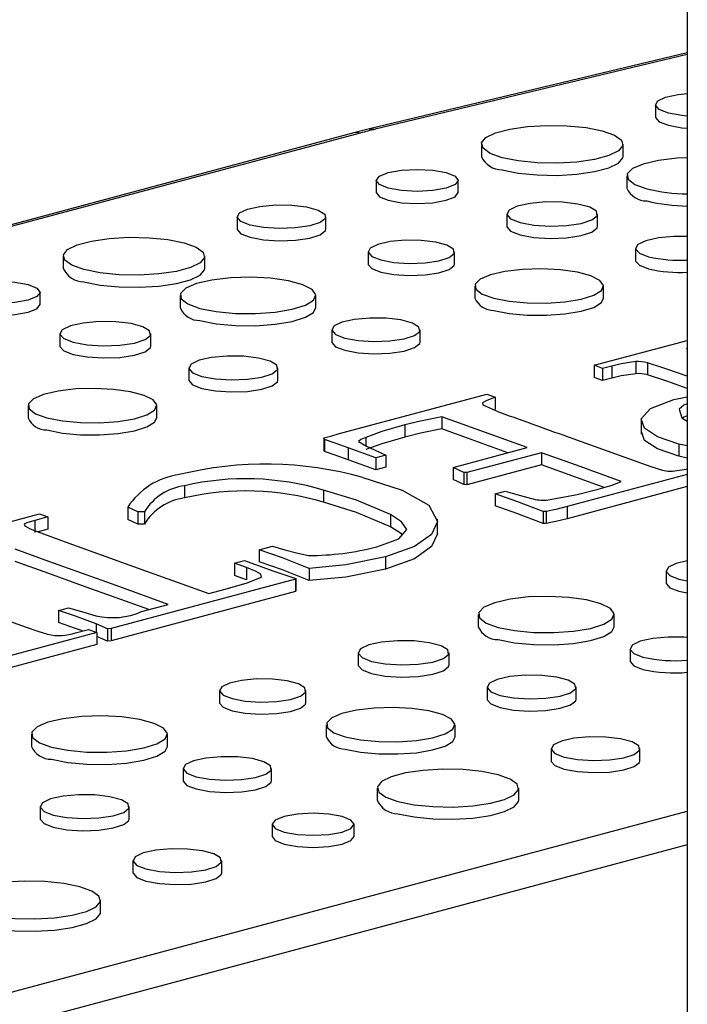
# Model space of a CAD drawing. Units: inches. Extents: x 0.6 to 7.9, y 0.4 to 10.6.
# Drawn here: x 5.5 to 5.5, y 7.5 to 7.6 of the extents above; entities that cross this region are included whole.
import ezdxf

# ---------------------------------------------------------------- set-up
doc = ezdxf.new("R2010")
doc.units = ezdxf.units.IN
doc.header["$MEASUREMENT"] = 0

msp = doc.modelspace()

# ---------------------------------------------------------------- linework, layer by layer
at = {"color": 7, "linetype": 'Continuous', "lineweight": 25}
for p, q in [((5.52810877908864, 8.161561015575113), (5.528108779088642, 7.040754053421894)), ((5.528108779088641, 7.605878801580357), (5.503545417099336, 7.599981724512731)), ((5.525645016622387, 7.601855180608719), (5.525645016622387, 7.600914317668474)), ((5.503545417099336, 7.599981724512732), (5.502331468030937, 7.599673811540502)), ((5.502331468030935, 7.599673811540504), (5.34886175145315, 7.558557578342502)), ((5.502836906842521, 7.599668945553796), (5.349367190264733, 7.558552712355796)), ((5.512197872952401, 7.598800088504321), (5.512197872952401, 7.597859225564076)), ((5.523141412446894, 7.597859225564076), (5.523141412446894, 7.598800088504321)), ((5.523437714387687, 7.596356820630855), (5.523437714387687, 7.59541595769061)), ((5.504074241375802, 7.596006861437443), (5.504074241375802, 7.5950659984972)), ((5.510413145250254, 7.5950659984972), (5.510413145250254, 7.596006861437443)), ((5.493328027013471, 7.593197101929436), (5.493328027013471, 7.592256238989192)), ((5.50018404345123, 7.592256238989192), (5.50018404345123, 7.593197101929436)), ((5.514157767693486, 7.593404421173141), (5.514157767693486, 7.592463558232897)), ((5.521181035839005, 7.592463558232897), (5.521181035839005, 7.593404421173141)), ((5.52411528522885, 7.590755554937245), (5.52411528522885, 7.589814691996999)), ((5.479880883343485, 7.590142009825035), (5.479880883343485, 7.589201146884792)), ((5.490824422837977, 7.589201146884792), (5.490824422837977, 7.590142009825035)), ((5.503436757543316, 7.590487026261584), (5.503436757543316, 7.589546163321339)), ((5.510123213863846, 7.589546163321339), (5.510123213863846, 7.590487026261584)), ((5.511694659086687, 7.587838160025685), (5.511694659086687, 7.586897297085438)), ((5.521639533782747, 7.586897297085438), (5.521639533782747, 7.587838160025685)), ((5.478096155641336, 7.586407919817914), (5.478096155641336, 7.587348782758158)), ((5.488911016087561, 7.587106736571794), (5.488911016087561, 7.58616587363155)), ((5.499414537655681, 7.58616587363155), (5.499414537655681, 7.587106736571794)), ((5.479631069393361, 7.584154337114081), (5.479631069393361, 7.583213474173836)), ((5.48665433753888, 7.583213474173836), (5.48665433753888, 7.584154337114081)), ((5.500634442491415, 7.584457870335895), (5.500634442491415, 7.583517007395651)), ((5.507465332714101, 7.583517007395651), (5.507465332714101, 7.584457870335895)), ((5.520924984021598, 7.58170712119196), (5.528108779088641, 7.583631739284764)), ((5.528038271278319, 7.583025620870353), (5.528058775335376, 7.582955728371866)), ((5.521565454275065, 7.58146430648541), (5.520924984021598, 7.58170712119196)), ((5.520924984021598, 7.58170712119196), (5.520924984021598, 7.580766258251716)), ((5.522266346250559, 7.581652083191809), (5.521565454275065, 7.58146430648541)), ((5.522266346250559, 7.581652083191809), (5.522266346250559, 7.580711220251564)), ((5.524123307174134, 7.582000657192769), (5.524123307174134, 7.581059794252523)), ((5.525021576774907, 7.581902452133674), (5.525021576774908, 7.580961589193429)), ((5.489588586928725, 7.581505470878182), (5.489588586928725, 7.580564607937937)), ((5.496471041465788, 7.580564607937937), (5.496471041465788, 7.581505470878182)), ((5.521565454275065, 7.58146430648541), (5.521565454275066, 7.580523443545164)), ((5.521565454275066, 7.580523443545164), (5.520924984021598, 7.580766258251716)), ((5.522266346250559, 7.580711220251564), (5.521565454275066, 7.580523443545164)), ((5.501126799771335, 7.576402968824427), (5.512631095644936, 7.579485096832905)), ((5.512631095644936, 7.579485096832905), (5.513271565898405, 7.579242282126355)), ((5.52706383097936, 7.579069613890585), (5.528108779088641, 7.579275417308548)), ((5.477167960786564, 7.578588075966624), (5.477167960786564, 7.577647213026379)), ((5.487112835482624, 7.577647213026379), (5.487112835482624, 7.578588075966624)), ((5.513271565898405, 7.579242282126355), (5.513271565898405, 7.57830141918611)), ((5.506278758602686, 7.577092562591028), (5.506278758602686, 7.576151699650785)), ((5.515736772157034, 7.575344296703865), (5.509146776341483, 7.577722801651587)), ((5.509146776341483, 7.577722801651587), (5.509146776341483, 7.576781938711342)), ((5.524547398996936, 7.577570018327658), (5.524547398996936, 7.576393939652349)), ((5.514240578504796, 7.574943449888698), (5.509146776341483, 7.576781938711342)), ((5.5000835180377, 7.575976694117371), (5.500027124430477, 7.576086770117674)), ((5.500027124430477, 7.576086770117674), (5.500027124430477, 7.575145907177428)), ((5.5000835180377, 7.575976694117371), (5.5000835180377, 7.575035831177125)), ((5.503257672501425, 7.576136412235458), (5.503257672501425, 7.575491311573685)), ((5.519261372608504, 7.576044682235204), (5.52421192569977, 7.574258645171468)), ((5.528108779088641, 7.575472069544312), (5.527446501885521, 7.575610853292835)), ((5.527446501885521, 7.575610853292835), (5.52744650188552, 7.574669990352589)), ((5.5000835180377, 7.575035831177125), (5.500027124430477, 7.575145907177428)), ((5.50403509865815, 7.574557577054643), (5.501912282157663, 7.575331346586183)), ((5.501912282157663, 7.575331346586183), (5.501912282157663, 7.574390483645938)), ((5.503934395788108, 7.575167311762203), (5.504808496700072, 7.574764778937565)), ((5.504808496700072, 7.574764778937565), (5.50403509865815, 7.574557577054643)), ((5.504808496700072, 7.574764778937565), (5.504808496700072, 7.57382391599732)), ((5.510008792909042, 7.573809707758466), (5.515736772157034, 7.575344296703865)), ((5.516836447497893, 7.57494823893807), (5.511076243331487, 7.573405016580883)), ((5.516836447497893, 7.57494823893807), (5.516836447497893, 7.574007375997825)), ((5.504035098658149, 7.573616714114397), (5.501912282157663, 7.574390483645938)), ((5.50403509865815, 7.574557577054643), (5.504035098658149, 7.573616714114397)), ((5.516836447497893, 7.574007375997825), (5.511076243331487, 7.572464153640637)), ((5.528108779088641, 7.574531206604067), (5.52744650188552, 7.574669990352589)), ((5.504808496700072, 7.57382391599732), (5.504035098658149, 7.573616714114397)), ((5.510850668902594, 7.573426600110353), (5.510008792909042, 7.573809707758466)), ((5.510008792909042, 7.573809707758466), (5.510008792909042, 7.572868844818222)), ((5.511076243331487, 7.573405016580883), (5.510850668902594, 7.573426600110353)), ((5.510850668902594, 7.573426600110353), (5.510850668902593, 7.572485737170108)), ((5.511076243331487, 7.573405016580883), (5.511076243331487, 7.572464153640637)), ((5.528108779088641, 7.573271645138615), (5.518830364324724, 7.570785855279559)), ((5.510850668902593, 7.572485737170108), (5.510008792909042, 7.572868844818222)), ((5.511076243331487, 7.572464153640637), (5.510850668902593, 7.572485737170108)), ((5.489264001680383, 7.572395986578111), (5.489264001680385, 7.571455123637866)), ((5.499998927626865, 7.572051729283046), (5.499998927626865, 7.571110866342802)), ((5.513251425324396, 7.571777618458758), (5.51402482336632, 7.571984820341681)), ((5.513251425324396, 7.571777618458758), (5.513251425324396, 7.570836755518513)), ((5.51402482336632, 7.571984820341681), (5.514939205426301, 7.57172042210566)), ((5.514939205426301, 7.57172042210566), (5.516075133800374, 7.571409619281276)), ((5.528108779088641, 7.572330782198369), (5.518830364324725, 7.569844992339315)), ((5.470021697272753, 7.56806956809562), (5.478053758187306, 7.570221445983893)), ((5.478053758187306, 7.570221445983893), (5.478694228440773, 7.569978631277343)), ((5.485650782703277, 7.570370372337243), (5.484865300316949, 7.570734054808832)), ((5.484865300316949, 7.570734054808832), (5.484865300316949, 7.569793191868587)), ((5.486158325168287, 7.570374689043138), (5.485650782703277, 7.570370372337243)), ((5.485650782703277, 7.570370372337243), (5.485650782703277, 7.569429509396999)), ((5.486158325168287, 7.570374689043138), (5.486158325168289, 7.569433826102894)), ((5.505175055147024, 7.570162091277848), (5.505175055147024, 7.569221228337602)), ((5.517198977830044, 7.570409222690288), (5.516965347171546, 7.570407064337341)), ((5.516965347171546, 7.570407064337341), (5.516965347171546, 7.569466201397096)), ((5.517198977830044, 7.570409222690288), (5.517198977830043, 7.569468359750043)), ((5.518830364324724, 7.570785855279559), (5.518830364324725, 7.569844992339315)), ((5.478694228440773, 7.569978631277343), (5.477691227855154, 7.569709916335428)), ((5.477691227855154, 7.569709916335428), (5.477691227855153, 7.568769053395183)), ((5.478694228440773, 7.569978631277343), (5.478694228440772, 7.569037768337098)), ((5.485650782703277, 7.569429509396999), (5.484865300316949, 7.569793191868587)), ((5.486158325168289, 7.569433826102894), (5.485650782703277, 7.569429509396999)), ((5.508813228469982, 7.568630470414465), (5.508813228469982, 7.569806549089779)), ((5.517198977830043, 7.569468359750043), (5.516965347171546, 7.569466201397096)), ((5.478694228440772, 7.569037768337098), (5.477937763979626, 7.568835103147612)), ((5.495020177731987, 7.567445804093905), (5.496051375121217, 7.567722073271135)), ((5.495020177731987, 7.567445804093905), (5.495020177731987, 7.566504941153657)), ((5.493130991889998, 7.566397923738079), (5.493904389931921, 7.566605125621002)), ((5.494057458294385, 7.566063379031276), (5.493130991889998, 7.566397923738079)), ((5.493130991889998, 7.566397923738079), (5.493130991889998, 7.565457060797835)), ((5.504784328011262, 7.566884632327655), (5.504784328011262, 7.56594376938741)), ((5.494057458294385, 7.566063379031276), (5.494057458294384, 7.565122516091032)), ((5.4988871679416, 7.565995390913443), (5.4988871679416, 7.565054527973198)), ((5.526484280181829, 7.565812172110458), (5.526484280181829, 7.564871309170214)), ((5.49783180186356, 7.565160108322909), (5.48360047226922, 7.56134737784183)), ((5.494057458294384, 7.565122516091032), (5.493130991889998, 7.565457060797835)), ((5.497864026781974, 7.565222700558374), (5.49783180186356, 7.565160108322909)), ((5.49783180186356, 7.565160108322909), (5.49783180186356, 7.564219245382663)), ((5.497864026781974, 7.565222700558374), (5.497864026781974, 7.564281837618131)), ((5.527463489038916, 7.565178825212311), (5.528108779088641, 7.565043909699617)), ((5.49783180186356, 7.564219245382663), (5.48360047226922, 7.560406514901585)), ((5.491137075063165, 7.564057189966934), (5.492409959340496, 7.564398209732578)), ((5.497864026781974, 7.564281837618131), (5.49783180186356, 7.564219245382663)), ((5.527463489038916, 7.564237962272066), (5.528108779088641, 7.564103046759372)), ((5.470932051217932, 7.563651419612874), (5.477026588912875, 7.561450978783293)), ((5.479532076319521, 7.562754623963349), (5.480305474361444, 7.562961825846273)), ((5.479532076319521, 7.562754623963349), (5.479532076319522, 7.561813761023104)), ((5.485936778854195, 7.562663973139572), (5.487999173632656, 7.563216511494034)), ((5.511958538726073, 7.562431882420673), (5.511958538726073, 7.561491019480428)), ((5.522462060294193, 7.561491019480428), (5.522462060294193, 7.562431882420673)), ((5.482476628239551, 7.561046287605708), (5.473775900267919, 7.558715266422825)), ((5.480845241744871, 7.561023624899764), (5.481836157986084, 7.561289102312258)), ((5.481836157986084, 7.561289102312258), (5.482476628239551, 7.561046287605708)), ((5.483318504233102, 7.561325794312359), (5.482424262747129, 7.561705664431053)), ((5.482424262747129, 7.561705664431053), (5.482424262747129, 7.561066140380458)), ((5.482476628239551, 7.561046287605708), (5.48247662823955, 7.560105424665462)), ((5.48360047226922, 7.56134737784183), (5.483318504233102, 7.561325794312359)), ((5.483318504233102, 7.561325794312359), (5.483318504233102, 7.560384931372115)), ((5.48360047226922, 7.56134737784183), (5.48360047226922, 7.560406514901585)), ((5.483318504233102, 7.560384931372115), (5.48247662823955, 7.560742556844218)), ((5.48360047226922, 7.560406514901585), (5.483318504233102, 7.560384931372115)), ((5.48247662823955, 7.560105424665462), (5.473775900267919, 7.55777440348258)), ((5.502678592031873, 7.559479482962959), (5.502678592031873, 7.558538620022714)), ((5.509701860177392, 7.558538620022714), (5.509701860177392, 7.559479482962959)), ((5.523681965129927, 7.559783016184774), (5.523681965129927, 7.558842153244529)), ((5.491957581881703, 7.556562088051397), (5.491957581881703, 7.555621225111151)), ((5.498644038202234, 7.555621225111151), (5.498644038202234, 7.556562088051397)), ((5.512636109567237, 7.556830616727058), (5.512636109567237, 7.555889753786816)), ((5.519518564104299, 7.555889753786816), (5.519518564104299, 7.55683061672706)), ((5.500215483425075, 7.553913221815501), (5.500215483425075, 7.552972358875255)), ((5.510160358121135, 7.552972358875255), (5.510160358121135, 7.553913221815501)), ((5.477431840425949, 7.55318179836161), (5.477431840425949, 7.552240935421365)), ((5.487935361994068, 7.552240935421365), (5.487935361994068, 7.55318179836161)), ((5.517591818036212, 7.552064249437134), (5.517591818036212, 7.551123386496888)), ((5.524447834473971, 7.551123386496888), (5.524447834473971, 7.552064249437134)), ((5.489155266829801, 7.55053293212571), (5.489155266829801, 7.549592069185466)), ((5.495986157052489, 7.549592069185466), (5.495986157052489, 7.55053293212571)), ((5.504144674366226, 7.549009157332739), (5.504144674366226, 7.548068294392493)), ((5.515088213860718, 7.548068294392493), (5.515088213860718, 7.549009157332739)), ((5.478109411267112, 7.547580532667996), (5.478109411267112, 7.546639669727752)), ((5.484991865804176, 7.546639669727752), (5.484991865804176, 7.547580532667996)), ((5.496021042789625, 7.546215930265863), (5.496021042789625, 7.545275067325615)), ((5.502359946664076, 7.545275067325615), (5.502359946664076, 7.546215930265863)), ((5.485274828427295, 7.543406170757853), (5.485274828427295, 7.542465307817609)), ((5.492130844865055, 7.542465307817609), (5.492130844865055, 7.543406170757854)), ((5.482771224251801, 7.539410215713209), (5.482771224251801, 7.540351078653456))]:
    msp.add_line(p, q, dxfattribs=at)
at = {"color": 8, "linetype": 'Continuous', "lineweight": 25}
for p, q in [((5.528108779088641, 7.605751905231069), (5.50400136036794, 7.599964289262236)), ((5.459852624825127, 7.528952443366801), (5.528108779088641, 7.547239021451897)), ((5.528108779088641, 7.544617288846681), (5.461233692757133, 7.526700714123947))]:
    msp.add_line(p, q, dxfattribs=at)
at = {"color": 7, "linetype": 'Continuous', "lineweight": 25, "flags": 128}
for points in [[(5.526649056983734, 7.601205772830316), (5.525937103941509, 7.601484219037705), (5.525648674393534, 7.601812765660827), (5.525822722348507, 7.602147040657692), (5.526435741665674, 7.602441898337689), (5.527404940689396, 7.602657516537276), (5.528108779088641, 7.602736500899299)], [(5.525645016622388, 7.600914317668474), (5.525648674393535, 7.600871902720582), (5.52593710394151, 7.600543356097459), (5.526649056983734, 7.600264909890072)], [(5.528108779088641, 7.600973860318138), (5.527688380316788, 7.601015032741895), (5.526649056983734, 7.601205772830316)], [(5.513800517206279, 7.597763507023589), (5.512867185356741, 7.598097534607921), (5.512322920039811, 7.598488478930689), (5.512211814394598, 7.598904668007902), (5.512542869539704, 7.599312384675691), (5.513289265356136, 7.599678598154418), (5.514390533293832, 7.599973640005993), (5.515757455173972, 7.600173607694282), (5.517279291115226, 7.600262301026434), (5.518832751020339, 7.600232534596156), (5.520291982806581, 7.600086719902603), (5.521538768193018, 7.599836669985053), (5.522472100042556, 7.59950264240072), (5.523016365359485, 7.599111698077952), (5.5231274710047, 7.59869550900074), (5.522796415859593, 7.59828779233295), (5.522050020043161, 7.597921578854224), (5.520948752105466, 7.597626537002648), (5.519581830225325, 7.59742656931436), (5.518059994284071, 7.597337875982208), (5.516506534378958, 7.597367642412485), (5.515047302592715, 7.597513457106039), (5.513800517206279, 7.597763507023589)], [(5.526649056983734, 7.600264909890072), (5.527688380316789, 7.600074169801649), (5.528108779088641, 7.600032997377893)], [(5.513800517206279, 7.596822644083344), (5.515047302592714, 7.596572594165794), (5.516506534378957, 7.596426779472241), (5.51805999428407, 7.596397013041964), (5.519581830225325, 7.596485706374115), (5.520948752105465, 7.596685674062403), (5.522050020043161, 7.596980715913978), (5.522796415859592, 7.597346929392706), (5.523127471004699, 7.597754646060496), (5.523141412446893, 7.597859225564076)], [(5.528108779088641, 7.597755197845287), (5.52733021946051, 7.597715882862201), (5.525895369976442, 7.597548165606026), (5.524708789000705, 7.597274592120677), (5.52387590946022, 7.596919470610882), (5.523470736357187, 7.596514355181213), (5.523529271099888, 7.596095242115417), (5.524046312619555, 7.595699371448634), (5.524975919508168, 7.59536191802686)], [(5.50500255235557, 7.595406435006151), (5.504315501538946, 7.595681912994403), (5.504074241375802, 7.596006861437443), (5.504315501538946, 7.596331809880485), (5.50500255235557, 7.596607287868737), (5.506030796566974, 7.596791356375705), (5.507243693313028, 7.596855992639787), (5.508456590059082, 7.596791356375705), (5.509484834270485, 7.596607287868737), (5.510171885087109, 7.596331809880485), (5.510413145250254, 7.596006861437443), (5.510171885087108, 7.595681912994403), (5.509484834270485, 7.595406435006151), (5.508456590059082, 7.595222366499183), (5.507243693313028, 7.595157730235101), (5.506030796566974, 7.595222366499183), (5.50500255235557, 7.595406435006151)], [(5.504074241375802, 7.5950659984972), (5.504315501538946, 7.594741050054159), (5.50500255235557, 7.594465572065906)], [(5.50500255235557, 7.594465572065906), (5.506030796566974, 7.594281503558939), (5.507243693313026, 7.594216867294857), (5.508456590059081, 7.594281503558939), (5.509484834270484, 7.594465572065906), (5.510171885087108, 7.594741050054159), (5.510413145250252, 7.5950659984972)], [(5.494332067374818, 7.592547694151034), (5.493620114332593, 7.592826140358422), (5.493331684784619, 7.593154686981544), (5.493505732739592, 7.593488961978409), (5.494118752056758, 7.593783819658407), (5.495087951080481, 7.593999437857993), (5.496282434112086, 7.59410669614453), (5.497540879599296, 7.594091108692083), (5.498693327505779, 7.593954780672479), (5.499584133355828, 7.593716123940183), (5.50009298888327, 7.593407370409336), (5.500151170329455, 7.59307021895514), (5.499750819967684, 7.592750203749707), (5.498946007332731, 7.592490544619793), (5.497845426830566, 7.592326309969716), (5.496597717956536, 7.592279680599025), (5.495371390707872, 7.592356954062612), (5.494332067374818, 7.592547694151034)], [(5.515186301500352, 7.592739171169015), (5.516250979002834, 7.592543777998761), (5.517507222359267, 7.592464619458195), (5.51878536894328, 7.592512386346854), (5.519912797976247, 7.592680627481738), (5.520737243919966, 7.592946620965326), (5.521147360781324, 7.593274442903738), (5.52108776000566, 7.593619819127666), (5.520566491007985, 7.593936104664275), (5.519653954054889, 7.594180583399247), (5.518473392318428, 7.594320237124718), (5.517184247202828, 7.594336204831219), (5.515960624899352, 7.594226329991503), (5.514967782380411, 7.594005451811515), (5.514339808529715, 7.593703401113388), (5.514161514695526, 7.593360971517626), (5.514456980448111, 7.593024410038604), (5.515186301500352, 7.592739171169015)], [(5.493328027013471, 7.592256238989192), (5.493331684784619, 7.592213824041299), (5.493620114332594, 7.591885277418178), (5.494332067374818, 7.59160683121079)], [(5.494332067374818, 7.59160683121079), (5.495371390707873, 7.591416091122367), (5.496597717956536, 7.59133881765878), (5.497845426830568, 7.591385447029472), (5.498946007332731, 7.591549681679549), (5.499750819967685, 7.591809340809462), (5.500151170329455, 7.592129356014896), (5.500184043451231, 7.592256238989192)], [(5.514157767693484, 7.592463558232897), (5.514161514695525, 7.592420108577381), (5.514456980448109, 7.592083547098359), (5.515186301500351, 7.591798308228771)], [(5.515186301500351, 7.591798308228771), (5.516250979002833, 7.591602915058517), (5.517507222359266, 7.591523756517952), (5.51878536894328, 7.591571523406611), (5.519912797976247, 7.591739764541495), (5.520737243919965, 7.592005758025082), (5.521147360781323, 7.592333579963493), (5.521181035839004, 7.592463558232897)], [(5.481483527597362, 7.589105428344303), (5.480550195747823, 7.589439455928636), (5.480005930430894, 7.589830400251405), (5.47989482478568, 7.590246589328616), (5.480225879930787, 7.590654305996406), (5.480972275747217, 7.591020519475133), (5.482073543684914, 7.591315561326708), (5.483440465565054, 7.591515529014996), (5.484962301506309, 7.591604222347148), (5.486515761411422, 7.591574455916871), (5.487974993197665, 7.591428641223318), (5.4892217785841, 7.591178591305767), (5.490155110433639, 7.590844563721436), (5.490699375750569, 7.590453619398667), (5.490810481395783, 7.590037430321455), (5.490479426250675, 7.589629713653665), (5.489733030434245, 7.589263500174938), (5.488631762496548, 7.588968458323364), (5.487264840616408, 7.588768490635074), (5.485743004675153, 7.588679797302922), (5.48418954477004, 7.588709563733201), (5.482730312983797, 7.588855378426754), (5.481483527597362, 7.589105428344303)], [(5.528108779088641, 7.591665547735444), (5.527081085081401, 7.591668656720094), (5.525881995896748, 7.591560984825267), (5.524909059457828, 7.591344535161022), (5.524293676221943, 7.591048540453904), (5.524118957105057, 7.590712976429272), (5.524408498892056, 7.590383162868077), (5.525123197360199, 7.59010364291932)], [(5.504415966400404, 7.589853679363436), (5.505429585625571, 7.589667656578722), (5.506625583864098, 7.589592294209961), (5.507842434926618, 7.589637770362653), (5.508915796334332, 7.589797943230385), (5.509700704681428, 7.590051180579822), (5.510091153746304, 7.590363281303685), (5.510034411219193, 7.590692094469807), (5.509538140492806, 7.590993212038085), (5.508669365678671, 7.591225966412376), (5.507545419629483, 7.591358922824693), (5.506318097487187, 7.591374124774816), (5.505153155907925, 7.591269519155146), (5.504207926707142, 7.591059233534256), (5.5036100683261, 7.590771668150482), (5.503440324852004, 7.590445660302358), (5.503721621081614, 7.590125239156244), (5.504415966400404, 7.589853679363436)], [(5.481483527597362, 7.588164565404059), (5.482730312983798, 7.587914515486509), (5.484189544770041, 7.587768700792957), (5.485743004675155, 7.587738934362679), (5.487264840616408, 7.58782762769483), (5.488631762496548, 7.588027595383119), (5.489733030434245, 7.588322637234693), (5.490479426250676, 7.588688850713422), (5.490810481395783, 7.589096567381211), (5.490824422837977, 7.589201146884792)], [(5.503436757543317, 7.589546163321339), (5.503440324852005, 7.589504797362112), (5.503721621081615, 7.589184376215998), (5.504415966400405, 7.588912816423191)], [(5.504415966400405, 7.588912816423191), (5.505429585625572, 7.588726793638476), (5.5066255838641, 7.588651431269715), (5.507842434926618, 7.588696907422407), (5.508915796334334, 7.58885708029014), (5.509700704681429, 7.589110317639577), (5.510091153746304, 7.58942241836344), (5.510123213863847, 7.589546163321339)], [(5.52411528522885, 7.589814691996999), (5.524118957105056, 7.589772113489027), (5.524408498892056, 7.589442299927832), (5.525123197360199, 7.589162779979074)], [(5.490449221208043, 7.5861118339678), (5.491708793814036, 7.58586278200845), (5.493186413583822, 7.585724260871057), (5.494750787516429, 7.585708578766569), (5.496262914122802, 7.58581712911879), (5.497588434318108, 7.586040266752561), (5.498609569816042, 7.586358164909894), (5.499235588246437, 7.586742576944441), (5.499410865124512, 7.587159346159966), (5.499119826330463, 7.587571440782709), (5.498388331938341, 7.587942244396991), (5.497281378435, 7.588238809474438), (5.495897323496993, 7.588434784906466), (5.494359146479391, 7.588512757415915), (5.492803521160385, 7.588465798803141), (5.491368671676316, 7.588298081546967), (5.49018209070058, 7.588024508061617), (5.489349211160095, 7.587669386551823), (5.488944038057063, 7.587264271122153), (5.489002572799763, 7.586845158056356), (5.489519614319431, 7.586449287389574), (5.490449221208043, 7.5861118339678)], [(5.513151052266901, 7.586896172934276), (5.51434363245593, 7.586660367208312), (5.515742662615829, 7.58652921354283), (5.517223832777347, 7.586514365516567), (5.518655534471625, 7.586617142441816), (5.519910554720207, 7.586828412137738), (5.520877379466442, 7.58712940236471), (5.521470102088784, 7.587493368820192), (5.52163605658112, 7.587887971487373), (5.521360497158526, 7.588278148187589), (5.520667908484971, 7.588629230008763), (5.519619830103478, 7.588910021790388), (5.518309388377657, 7.589095573950431), (5.516853021805624, 7.58916939936519), (5.515380134948468, 7.589124938322586), (5.514021600267102, 7.58896614138137), (5.512898129529798, 7.588707118346635), (5.512109548041835, 7.588370884551724), (5.511725924729051, 7.587987315844851), (5.51178134620629, 7.587590493988886), (5.512270888032087, 7.587215678347154), (5.513151052266901, 7.586896172934276)], [(5.472685562746654, 7.586748356326865), (5.471998511930028, 7.587023834315119), (5.471757251766884, 7.587348782758158), (5.47199851193003, 7.587673731201199), (5.472685562746654, 7.587949209189452), (5.473713806958056, 7.58813327769642), (5.47492670370411, 7.5881979139605), (5.476139600450164, 7.58813327769642), (5.477167844661568, 7.587949209189452), (5.477854895478192, 7.587673731201199), (5.478096155641336, 7.587348782758158), (5.477854895478192, 7.587023834315119), (5.477167844661568, 7.586748356326865), (5.476139600450164, 7.586564287819898), (5.47492670370411, 7.586499651555816), (5.473713806958056, 7.586564287819898), (5.472685562746654, 7.586748356326865)], [(5.513151052266901, 7.585955309994031), (5.514343632455931, 7.585719504268066), (5.515742662615829, 7.585588350602585), (5.517223832777347, 7.585573502576321), (5.518655534471625, 7.585676279501569), (5.519910554720207, 7.585887549197492), (5.520877379466442, 7.586188539424465), (5.521470102088784, 7.586552505879946), (5.521639533782748, 7.586897297085438)], [(5.472685562746655, 7.58580749338662), (5.473713806958059, 7.585623424879653), (5.474926703704111, 7.585558788615572), (5.476139600450165, 7.585623424879653), (5.477167844661569, 7.58580749338662), (5.477854895478193, 7.586082971374873), (5.478096155641337, 7.586407919817914)], [(5.490449221208043, 7.585170971027555), (5.491708793814036, 7.584921919068204), (5.493186413583822, 7.584783397930813), (5.494750787516429, 7.584767715826325), (5.496262914122803, 7.584876266178545), (5.497588434318108, 7.585099403812315), (5.498609569816043, 7.58541730196965), (5.499235588246437, 7.585801714004196), (5.499414537655681, 7.58616587363155)], [(5.480659603200227, 7.583489087109956), (5.48172428070271, 7.583293693939702), (5.482980524059142, 7.583214535399136), (5.484258670643155, 7.583262302287795), (5.485386099676122, 7.583430543422679), (5.486210545619842, 7.583696536906267), (5.486620662481199, 7.584024358844679), (5.486561061705535, 7.584369735068607), (5.486039792707862, 7.584686020605217), (5.485127255754765, 7.584930499340187), (5.483946694018303, 7.585070153065659), (5.482657548902703, 7.58508612077216), (5.481433926599228, 7.584976245932445), (5.480441084080286, 7.584755367752456), (5.47981311022959, 7.584453317054329), (5.479634816395401, 7.584110887458567), (5.479930282147986, 7.583774325979545), (5.480659603200227, 7.583489087109956)], [(5.501634803203756, 7.583810842534213), (5.502670317581299, 7.583620801478025), (5.503892150534702, 7.583543811209451), (5.505135286753195, 7.583590269690879), (5.506231833802019, 7.583753902446959), (5.50703369692605, 7.584012609967259), (5.507432580067113, 7.584331452367618), (5.507374611846719, 7.584667368215099), (5.506867621194245, 7.584974990213124), (5.50598008000664, 7.58521277230627), (5.504831855639323, 7.585348600705261), (5.503578022155636, 7.585364131032162), (5.502387916715279, 7.585257265830267), (5.501422269652574, 7.585042437837256), (5.500811496954175, 7.584748660763984), (5.500638086857409, 7.584415610832075), (5.500925459356743, 7.584088268280324), (5.501634803203756, 7.583810842534213)], [(5.479631069393361, 7.583213474173836), (5.479634816395401, 7.583170024518321), (5.479930282147986, 7.582833463039299), (5.480659603200227, 7.58254822416971)], [(5.480659603200227, 7.58254822416971), (5.48172428070271, 7.582352830999457), (5.482980524059142, 7.582273672458891), (5.484258670643155, 7.58232143934755), (5.485386099676122, 7.582489680482434), (5.486210545619842, 7.582755673966022), (5.486620662481199, 7.583083495904433), (5.48665433753888, 7.583213474173836)], [(5.500634442491415, 7.583517007395651), (5.50063808685741, 7.583474747891829), (5.500925459356743, 7.583147405340078), (5.501634803203756, 7.582869979593968)], [(5.501634803203756, 7.582869979593968), (5.5026703175813, 7.582679938537781), (5.503892150534702, 7.582602948269207), (5.505135286753196, 7.582649406750634), (5.506231833802019, 7.582813039506714), (5.507033696926051, 7.583071747027016), (5.507432580067113, 7.583390589427373), (5.507465332714101, 7.583517007395651)], [(5.490596499060073, 7.580853558860256), (5.491639830220959, 7.580662083241889), (5.492870886420009, 7.580584511797175), (5.494123406696026, 7.580631320979561), (5.49522823124528, 7.580796188949588), (5.496036147390348, 7.581056849374338), (5.496438041579021, 7.58137809861908), (5.496379635774148, 7.581716550193208), (5.495868818003314, 7.58202649433621), (5.494974577037007, 7.582266071374115), (5.49381768507289, 7.582402925100411), (5.492554386781276, 7.582418572661031), (5.491355297596622, 7.582310900766204), (5.490382361157701, 7.582094451101959), (5.489766977921818, 7.581798456394841), (5.489592258804931, 7.581462892370208), (5.48988180059193, 7.581133078809015), (5.490596499060073, 7.580853558860256)], [(5.524123307174134, 7.582000657192769), (5.52301123038713, 7.581833619605518), (5.522266346250559, 7.581652083191809)], [(5.528108779088641, 7.580865598955227), (5.526537584593403, 7.581416501704317), (5.525021576774907, 7.581902452133674)], [(5.524123307174134, 7.581059794252523), (5.523011230387131, 7.580892756665272), (5.522266346250559, 7.580711220251564)], [(5.528108779088641, 7.579924736014982), (5.526537584593402, 7.580475638764072), (5.525021576774908, 7.580961589193429)], [(5.489588586928725, 7.580564607937937), (5.489592258804931, 7.580522029429964), (5.489881800591931, 7.580192215868769), (5.490596499060074, 7.579912695920012)], [(5.490596499060074, 7.579912695920012), (5.491639830220959, 7.579721220301645), (5.49287088642001, 7.57964364885693), (5.494123406696028, 7.579690458039316), (5.495228231245281, 7.579855326009342), (5.49603614739035, 7.580115986434093), (5.496438041579022, 7.580437235678835), (5.496471041465789, 7.580564607937937)], [(5.478624353966776, 7.577646088875214), (5.479816934155807, 7.577410283149251), (5.481215964315704, 7.577279129483768), (5.482697134477222, 7.577264281457505), (5.4841288361715, 7.577367058382754), (5.485383856420083, 7.577578328078677), (5.486350681166317, 7.57787931830565), (5.48694340378866, 7.57824328476113), (5.487109358280997, 7.578637887428312), (5.486833798858402, 7.579028064128527), (5.486141210184848, 7.579379145949703), (5.485093131803354, 7.579659937731327), (5.483782690077532, 7.57984548989137), (5.482326323505501, 7.579919315306129), (5.480853436648345, 7.579874854263524), (5.479494901966979, 7.579716057322308), (5.478371431229675, 7.579457034287574), (5.477582849741712, 7.579120800492663), (5.477199226428928, 7.578737231785789), (5.477254647906166, 7.578340409929824), (5.477744189731964, 7.577965594288093), (5.478624353966776, 7.577646088875214)], [(5.513271565898405, 7.579242282126355), (5.512563845540059, 7.578959907292806), (5.512280128625145, 7.578807858972403), (5.51231270059863, 7.57864364962351), (5.513650208689763, 7.578065979770177)], [(5.527446501885521, 7.575610853292835), (5.525801841487345, 7.576177247941265), (5.524808649196885, 7.576843175671485), (5.52455509855863, 7.57755739290857), (5.525255641708772, 7.578379099591008), (5.52706383097936, 7.579069613890585)], [(5.528108779088641, 7.578736799229712), (5.527838197143849, 7.578633247266367), (5.527471079926084, 7.578311101151472), (5.527688614443529, 7.577643636137012), (5.528108779088641, 7.577394345059423)], [(5.528108779088641, 7.577795936289466), (5.527838197143849, 7.577692384326123), (5.527744713053701, 7.577610351844428)], [(5.478624353966778, 7.576705225934969), (5.479816934155807, 7.576469420209006), (5.481215964315705, 7.576338266543524), (5.482697134477222, 7.57632341851726), (5.484128836171501, 7.576426195442509), (5.485383856420084, 7.576637465138432), (5.486350681166317, 7.576938455365404), (5.48694340378866, 7.577302421820886), (5.487112835482624, 7.577647213026379)], [(5.506278758602686, 7.577092562591028), (5.50449822202489, 7.576576900219498), (5.503257672501425, 7.576136412235458)], [(5.509146776341483, 7.577722801651587), (5.507483524893357, 7.5773883661262), (5.506278758602686, 7.577092562591028)], [(5.500027124430477, 7.576086770117674), (5.500634435693141, 7.576265963847614), (5.501126799771335, 7.576402968824427)], [(5.509146776341483, 7.576781938711342), (5.507483524893358, 7.576447503185956), (5.506278758602686, 7.576151699650785)], [(5.52744650188552, 7.574669990352589), (5.525801841487346, 7.575236385001021), (5.524808649196885, 7.575902312731239), (5.524591964709751, 7.576512683096643)], [(5.501912282157663, 7.575331346586183), (5.500906132462577, 7.575696420918844), (5.5000835180377, 7.575976694117371)], [(5.503257672501425, 7.576136412235458), (5.502881809857568, 7.57596767120719), (5.502709848888397, 7.575821292705177)], [(5.502709848888397, 7.575821292705177), (5.503331177887531, 7.575447035660963), (5.503934395788108, 7.575167311762203)], [(5.506278758602686, 7.576151699650785), (5.50449822202489, 7.575636037279253), (5.503257672501425, 7.575195549295213)], [(5.501912282157663, 7.574390483645938), (5.500906132462577, 7.5747555579786), (5.5000835180377, 7.575035831177125)], [(5.523007519374068, 7.572733768814332), (5.519549283535437, 7.57397338656898), (5.516836447497893, 7.57494823893807)], [(5.521696494682841, 7.57226284764783), (5.519549283535437, 7.573032523628735), (5.516836447497893, 7.574007375997825)], [(5.52421192569977, 7.574258645171468), (5.525292924823821, 7.573880251343823), (5.526201814411801, 7.573596030816703)], [(5.526201814411801, 7.573596030816703), (5.526600399280417, 7.573524299243096), (5.526975212453724, 7.573518330110606)], [(5.526975212453724, 7.573518330110606), (5.527874625579164, 7.573642042064283), (5.528108779088641, 7.57369745500909)], [(5.503040154302134, 7.573032700697506), (5.506077048014401, 7.572044867853692), (5.508135018144789, 7.570892081592593), (5.508811553737663, 7.569628203638364), (5.508337469791028, 7.568630991681564), (5.507018835695178, 7.567690546755175), (5.504784328011262, 7.566884632327655)], [(5.521227092631724, 7.572118638224403), (5.522298648253289, 7.572447840915332), (5.523007519374068, 7.572733768814332)], [(5.505175055147024, 7.570162091277848), (5.502558365810986, 7.571276097056942), (5.499998927626865, 7.572051729283046)], [(5.516965347171546, 7.570407064337341), (5.514930146849709, 7.571183249432298), (5.513251425324396, 7.571777618458758)], [(5.517231202748457, 7.571287672339764), (5.519589931535092, 7.571709920359404), (5.521227092631724, 7.572118638224403)], [(5.505175055147024, 7.569221228337602), (5.502558365810986, 7.570335234116697), (5.499998927626865, 7.571110866342802)], [(5.504115660954183, 7.567672431153351), (5.505811765700715, 7.568282107673584), (5.506428279659149, 7.569019393560816), (5.506026482144252, 7.56960778137261), (5.505175055147024, 7.570162091277848)], [(5.516965347171546, 7.569466201397096), (5.514930146849709, 7.570242386492052), (5.513251425324396, 7.570836755518513)], [(5.518830364324724, 7.570785855279559), (5.517948660584659, 7.570564878341644), (5.517198977830044, 7.570409222690288)], [(5.477691227855154, 7.569709916335428), (5.477082091193076, 7.569521972436983), (5.476877516453632, 7.569410550044961), (5.476909054772514, 7.569287224291704), (5.477330244748783, 7.569066097507704), (5.477864408790452, 7.56886220622881), (5.480047675014137, 7.568055538801463)], [(5.518830364324725, 7.569844992339315), (5.517948660584658, 7.569624015401399), (5.517198977830043, 7.569468359750043)], [(5.50877973070619, 7.568746791270032), (5.508811553737663, 7.568687340698119), (5.508337469791028, 7.567690128741319), (5.507018835695178, 7.56674968381493), (5.504784328011262, 7.56594376938741)], [(5.506074609515088, 7.568596441245813), (5.506026482144253, 7.568666918432364), (5.505175055147024, 7.569221228337602)], [(5.480047675014137, 7.568055538801463), (5.486253020272701, 7.565815523932747), (5.491137075063165, 7.564057189966934)], [(5.487999173632656, 7.563216511494034), (5.483976117172044, 7.564667541194837), (5.481375097404458, 7.565606872739131), (5.47876850722498, 7.566545098395513), (5.476168600460119, 7.567484654446952)], [(5.4988871679416, 7.565995390913443), (5.496823231179506, 7.566827340611177), (5.495020177731987, 7.567445804093905)], [(5.496051375121217, 7.567722073271135), (5.496568084748683, 7.567558735396876), (5.496997982099613, 7.567436091505642)], [(5.496997982099613, 7.567436091505642), (5.498012536264965, 7.567185320513773), (5.49883480244918, 7.56699578750443)], [(5.486502389224661, 7.56281550640887), (5.483976117172044, 7.563726678254592), (5.481375097404458, 7.564666009798885), (5.478768507224979, 7.565604235455268), (5.476168600460119, 7.566543791506708)], [(5.493904389931921, 7.566605125621002), (5.496082993949989, 7.565822956249963), (5.497864026781974, 7.565222700558374)], [(5.4988871679416, 7.565054527973198), (5.496823231179504, 7.565886477670931), (5.495020177731987, 7.566504941153657)], [(5.504784328011262, 7.566884632327655), (5.501714003024479, 7.56627091461274), (5.4988871679416, 7.565995390913443)], [(5.528108779088641, 7.5665804345213), (5.527255449345655, 7.56638437938313), (5.526657590964612, 7.566096813999357), (5.526487847490517, 7.565770806151233), (5.526769143720127, 7.565450385005119), (5.527463489038916, 7.565178825212311)], [(5.495201442898063, 7.565320905617471), (5.495162565152605, 7.565548654338256), (5.494801812460835, 7.5657590005706), (5.494057458294385, 7.566063379031276)], [(5.504784328011262, 7.56594376938741), (5.50171400302448, 7.565330051672494), (5.4988871679416, 7.565054527973198)], [(5.492409959340496, 7.564398209732578), (5.494111684822837, 7.564886557538257), (5.495201442898063, 7.565320905617471)], [(5.526484280181829, 7.564871309170214), (5.526487847490517, 7.564829943210987), (5.526769143720127, 7.564509522064873), (5.527463489038916, 7.564237962272066)], [(5.513496743846555, 7.561436979816679), (5.514756316452548, 7.561187927857328), (5.516233936222333, 7.561049406719936), (5.51779831015494, 7.561033724615448), (5.519310436761314, 7.561142274967669), (5.520635956956619, 7.561365412601439), (5.521657092454554, 7.561683310758774), (5.522283110884948, 7.56206772279332), (5.522458387763024, 7.562484492008845), (5.522167348968974, 7.562896586631587), (5.521435854576853, 7.563267390245869), (5.520328901073511, 7.563563955323318), (5.518944846135506, 7.563759930755345), (5.517406669117903, 7.563837903264793), (5.515851043798896, 7.563790944652019), (5.514416194314828, 7.563623227395844), (5.513229613339092, 7.563349653910495), (5.512396733798606, 7.5629945324007), (5.511991560695574, 7.562589416971031), (5.512050095438275, 7.562170303905234), (5.512567136957943, 7.561774433238452), (5.513496743846555, 7.561436979816679)], [(5.482424262747129, 7.561705664431053), (5.480842430590538, 7.562300625299941), (5.479532076319521, 7.562754623963349)], [(5.480305474361444, 7.562961825846273), (5.481467247452426, 7.562612299654889), (5.482412178402724, 7.562345616079873)], [(5.48136552630866, 7.561163014884518), (5.480842430590538, 7.561359762359697), (5.479532076319522, 7.561813761023104)], [(5.477026588912875, 7.561450978783293), (5.477919878280484, 7.561140674902973), (5.478682144096368, 7.560910311370041)], [(5.513496743846556, 7.560496116876434), (5.514756316452548, 7.560247064917084), (5.516233936222335, 7.560108543779691), (5.517798310154942, 7.560092861675203), (5.519310436761314, 7.560201412027425), (5.520635956956619, 7.560424549661194), (5.521657092454554, 7.560742447818527), (5.52228311088495, 7.561126859853075), (5.522462060294194, 7.561491019480428)], [(5.503707125838737, 7.558814232958833), (5.504771803341221, 7.558618839788579), (5.506028046697654, 7.558539681248014), (5.507306193281667, 7.558587448136672), (5.508433622314634, 7.558755689271558), (5.509258068258352, 7.559021682755145), (5.509668185119711, 7.559349504693555), (5.509608584344047, 7.559694880917485), (5.509087315346372, 7.560011166454093), (5.508174778393276, 7.560255645189065), (5.506994216656815, 7.560395298914537), (5.505705071541215, 7.560411266621037), (5.50448144923774, 7.560301391781322), (5.503488606718797, 7.560080513601334), (5.502860632868102, 7.559778462903206), (5.502682339033913, 7.559436033307445), (5.502977804786498, 7.559099471828421), (5.503707125838737, 7.558814232958833)], [(5.528108779088641, 7.560657014076721), (5.527879378277836, 7.560673746554139), (5.526625544794149, 7.56068927688104), (5.525435439353791, 7.560582411679146), (5.524469792291087, 7.560367583686134), (5.523859019592688, 7.560073806612862), (5.523685609495922, 7.559740756680952), (5.523972981995256, 7.559413414129202), (5.524682325842269, 7.559135988383091)], [(5.523681965129926, 7.558842153244529), (5.523685609495922, 7.558799893740708), (5.523972981995255, 7.558472551188956), (5.524682325842268, 7.558195125442847)], [(5.502678592031871, 7.558538620022714), (5.502682339033913, 7.558495170367199), (5.502977804786497, 7.558158608888177), (5.503707125838737, 7.557873370018589)], [(5.503707125838737, 7.557873370018589), (5.50477180334122, 7.557677976848334), (5.506028046697653, 7.557598818307768), (5.507306193281667, 7.557646585196428), (5.508433622314634, 7.557814826331312), (5.509258068258352, 7.5580808198149), (5.50966818511971, 7.558408641753311), (5.509701860177392, 7.558538620022714)], [(5.492936790738792, 7.555928741153251), (5.493950409963958, 7.555742718368535), (5.495146408202487, 7.555667355999773), (5.496363259265006, 7.555712832152466), (5.497436620672721, 7.555873005020198), (5.498221529019816, 7.556126242369634), (5.498611978084691, 7.556438343093497), (5.498555235557582, 7.556767156259619), (5.498058964831194, 7.557068273827897), (5.497190190017058, 7.557301028202189), (5.496066243967871, 7.557433984614505), (5.494838921825574, 7.557449186564629), (5.493673980246313, 7.557344580944958), (5.49272875104553, 7.557134295324069), (5.492130892664488, 7.556846729940295), (5.491961149190392, 7.556520722092171), (5.492242445420001, 7.556200300946056), (5.492936790738792, 7.555928741153251)], [(5.513644021698585, 7.556178704709135), (5.51468735285947, 7.555987229090766), (5.51591840905852, 7.555909657646052), (5.517170929334538, 7.555956466828439), (5.518275753883792, 7.556121334798466), (5.51908367002886, 7.556381995223216), (5.519485564217534, 7.556703244467958), (5.51942715841266, 7.557041696042085), (5.518916340641825, 7.557351640185089), (5.518022099675519, 7.557591217222994), (5.516865207711402, 7.55772807094929), (5.515601909419787, 7.557743718509908), (5.514402820235135, 7.557636046615082), (5.513429883796214, 7.557419596950837), (5.51281450056033, 7.557123602243718), (5.512639781443443, 7.556788038219087), (5.512929323230441, 7.556458224657892), (5.513644021698585, 7.556178704709135)], [(5.512636109567238, 7.555889753786816), (5.512639781443444, 7.555847175278842), (5.512929323230443, 7.555517361717649), (5.513644021698586, 7.555237841768891)], [(5.513644021698586, 7.555237841768891), (5.514687352859472, 7.555046366150522), (5.515918409058522, 7.554968794705809), (5.517170929334539, 7.555015603888195), (5.518275753883793, 7.555180471858222), (5.519083670028861, 7.555441132282972), (5.519485564217535, 7.555762381527714), (5.519518564104302, 7.555889753786816)], [(5.491957581881703, 7.555621225111151), (5.491961149190391, 7.555579859151925), (5.492242445420001, 7.55525943800581), (5.492936790738791, 7.554987878213003)], [(5.492936790738791, 7.554987878213003), (5.493950409963958, 7.554801855428288), (5.495146408202485, 7.554726493059528), (5.496363259265006, 7.554771969212219), (5.497436620672719, 7.554932142079952), (5.498221529019816, 7.555185379429389), (5.498611978084691, 7.555497480153251), (5.498644038202234, 7.555621225111151)], [(5.501671876605288, 7.552971234724092), (5.502864456794317, 7.552735428998128), (5.504263486954216, 7.552604275332647), (5.505744657115734, 7.552589427306383), (5.507176358810012, 7.552692204231631), (5.508431379058594, 7.552903473927555), (5.509398203804829, 7.553204464154527), (5.509990926427172, 7.553568430610008), (5.510156880919507, 7.553963033277189), (5.509881321496914, 7.554353209977405), (5.509188732823358, 7.55470429179858), (5.508140654441865, 7.554985083580205), (5.506830212716043, 7.555170635740247), (5.505373846144012, 7.555244461155006), (5.503900959286856, 7.555200000112403), (5.50254242460549, 7.555041203171185), (5.501418953868185, 7.554782180136452), (5.500630372380223, 7.55444594634154), (5.500246749067438, 7.554062377634667), (5.500302170544678, 7.553665555778702), (5.500791712370474, 7.55329074013697), (5.501671876605288, 7.552971234724092)], [(5.47897004554643, 7.552186895757615), (5.480229618152422, 7.551937843798266), (5.481707237922209, 7.551799322660872), (5.483271611854816, 7.551783640556385), (5.484783738461188, 7.551892190908606), (5.486109258656493, 7.552115328542375), (5.48713039415443, 7.552433226699709), (5.487756412584824, 7.552817638734257), (5.487931689462899, 7.553234407949782), (5.487640650668849, 7.553646502572525), (5.486909156276728, 7.554017306186807), (5.485802202773385, 7.554313871264254), (5.48441814783538, 7.554509846696281), (5.482879970817779, 7.554587819205729), (5.481324345498772, 7.554540860592956), (5.479889496014703, 7.554373143336782), (5.478702915038967, 7.554099569851432), (5.477870035498482, 7.553744448341638), (5.47746486239545, 7.553339332911968), (5.477523397138151, 7.552920219846172), (5.478040438657817, 7.552524349179389), (5.47897004554643, 7.552186895757615)], [(5.501671876605288, 7.552030371783847), (5.502864456794317, 7.551794566057882), (5.504263486954216, 7.551663412392401), (5.505744657115734, 7.551648564366138), (5.507176358810012, 7.551751341291386), (5.508431379058594, 7.551962610987309), (5.509398203804829, 7.552263601214281), (5.509990926427172, 7.552627567669763), (5.510160358121135, 7.552972358875255)], [(5.518595858397559, 7.551414841658731), (5.519635181730613, 7.55122410157031), (5.520861508979277, 7.551146828106723), (5.522109217853307, 7.551193457477415), (5.523209798355472, 7.551357692127492), (5.524014610990425, 7.551617351257406), (5.524414961352196, 7.551937366462838), (5.52435677990601, 7.552274517917034), (5.523847924378569, 7.552583271447881), (5.52295711852852, 7.552821928180176), (5.521804670622037, 7.552958256199782), (5.520546225134826, 7.552973843652228), (5.51935174210322, 7.552866585365691), (5.518382543079499, 7.552650967166105), (5.517769523762331, 7.552356109486107), (5.517595475807359, 7.552021834489243), (5.517883905355334, 7.55169328786612), (5.518595858397559, 7.551414841658731)], [(5.47897004554643, 7.551246032817371), (5.480229618152422, 7.55099698085802), (5.481707237922209, 7.550858459720627), (5.483271611854816, 7.55084277761614), (5.484783738461188, 7.550951327968361), (5.486109258656495, 7.551174465602131), (5.48713039415443, 7.551492363759464), (5.487756412584824, 7.551876775794011), (5.487935361994068, 7.552240935421365)], [(5.490155627542144, 7.549885904324028), (5.491191141919686, 7.54969586326784), (5.492412974873088, 7.549618872999265), (5.493656111091583, 7.549665331480695), (5.494752658140405, 7.549828964236774), (5.495554521264438, 7.550087671757074), (5.4959534044055, 7.550406514157433), (5.495895436185106, 7.550742430004913), (5.495388445532632, 7.551050052002939), (5.494500904345026, 7.551287834096086), (5.493352679977712, 7.551423662495075), (5.492098846494024, 7.551439192821976), (5.490908741053667, 7.551332327620083), (5.489943093990961, 7.55111749962707), (5.489332321292562, 7.550823722553799), (5.489158911195797, 7.55049067262189), (5.489446283695131, 7.550163330070138), (5.490155627542144, 7.549885904324028)], [(5.517591818036212, 7.551123386496888), (5.51759547580736, 7.551080971548997), (5.517883905355335, 7.550752424925874), (5.518595858397559, 7.550473978718487)], [(5.518595858397559, 7.550473978718487), (5.519635181730614, 7.550283238630065), (5.520861508979279, 7.550205965166477), (5.522109217853309, 7.55025259453717), (5.523209798355472, 7.550416829187246), (5.524014610990426, 7.550676488317159), (5.524414961352197, 7.550996503522594), (5.524447834473972, 7.551123386496888)], [(5.505747318620103, 7.547972575852008), (5.506994104006538, 7.547722525934456), (5.508453335792781, 7.547576711240903), (5.510006795697894, 7.547546944810627), (5.511528631639149, 7.547635638142777), (5.512895553519289, 7.547835605831066), (5.513996821456984, 7.548130647682641), (5.514743217273416, 7.548496861161369), (5.515074272418523, 7.548904577829159), (5.514963166773309, 7.549320766906369), (5.51441890145638, 7.549711711229139), (5.513485569606841, 7.550045738813471), (5.512238784220405, 7.550295788731022), (5.510779552434162, 7.550441603424574), (5.509226092529048, 7.550471369854852), (5.507704256587795, 7.5503826765227), (5.506337334707655, 7.550182708834411), (5.505236066769958, 7.549887666982836), (5.504489670953527, 7.549521453504108), (5.504158615808421, 7.549113736836319), (5.504269721453634, 7.548697547759107), (5.504813986770564, 7.548306603436338), (5.505747318620103, 7.547972575852008)], [(5.489155266829801, 7.549592069185466), (5.489158911195797, 7.549549809681643), (5.489446283695131, 7.549222467129892), (5.490155627542144, 7.548945041383782)], [(5.490155627542144, 7.548945041383782), (5.491191141919686, 7.548755000327594), (5.492412974873088, 7.54867801005902), (5.493656111091583, 7.548724468540449), (5.494752658140405, 7.548888101296528), (5.495554521264438, 7.549146808816829), (5.4959534044055, 7.549465651217186), (5.495986157052489, 7.549592069185466)], [(5.479117323398461, 7.546928620650071), (5.480160654559347, 7.546737145031703), (5.481391710758397, 7.546659573586989), (5.482644231034415, 7.546706382769376), (5.483749055583668, 7.546871250739402), (5.484556971728737, 7.547131911164153), (5.48495886591741, 7.547453160408895), (5.484900460112537, 7.547791611983023), (5.484389642341702, 7.548101556126025), (5.483495401375395, 7.548341133163929), (5.482338509411277, 7.548477986890227), (5.481075211119663, 7.548493634450845), (5.479876121935011, 7.548385962556019), (5.478903185496089, 7.548169512891774), (5.478287802260205, 7.547873518184655), (5.478113083143318, 7.547537954160024), (5.478402624930318, 7.547208140598829), (5.479117323398461, 7.546928620650071)], [(5.505747318620102, 7.547031712911761), (5.506994104006538, 7.546781662994211), (5.508453335792781, 7.546635848300657), (5.510006795697894, 7.54660608187038), (5.511528631639147, 7.546694775202532), (5.512895553519288, 7.54689474289082), (5.513996821456984, 7.547189784742396), (5.514743217273416, 7.547555998221123), (5.515074272418523, 7.547963714888913), (5.515088213860717, 7.548068294392493)], [(5.478109411267112, 7.546639669727752), (5.478113083143318, 7.546597091219779), (5.478402624930317, 7.546267277658584), (5.47911732339846, 7.545987757709826)], [(5.47911732339846, 7.545987757709826), (5.480160654559346, 7.545796282091459), (5.481391710758396, 7.545718710646744), (5.482644231034413, 7.54576551982913), (5.483749055583667, 7.545930387799157), (5.484556971728735, 7.546191048223907), (5.484958865917409, 7.54651229746865), (5.484991865804174, 7.546639669727752)], [(5.496949353769394, 7.545615503834568), (5.497977597980797, 7.5454314353276), (5.499190494726851, 7.545366799063519), (5.500403391472904, 7.5454314353276), (5.501431635684308, 7.545615503834568), (5.502118686500932, 7.545890981822821), (5.502359946664076, 7.546215930265863), (5.502118686500932, 7.546540878708902), (5.501431635684308, 7.546816356697155), (5.500403391472904, 7.547000425204123), (5.499190494726851, 7.547065061468205), (5.497977597980797, 7.547000425204123), (5.496949353769394, 7.546816356697155), (5.49626230295277, 7.546540878708902), (5.496021042789625, 7.546215930265863), (5.49626230295277, 7.545890981822821), (5.496949353769394, 7.545615503834568)], [(5.496021042789625, 7.545275067325615), (5.49626230295277, 7.544950118882575), (5.496949353769394, 7.544674640894323)], [(5.496949353769394, 7.544674640894323), (5.497977597980797, 7.544490572387355), (5.499190494726851, 7.544425936123274), (5.500403391472904, 7.544490572387355), (5.501431635684308, 7.544674640894323), (5.502118686500932, 7.544950118882575), (5.502359946664077, 7.545275067325615)], [(5.486278868788641, 7.542756762979451), (5.487318192121696, 7.542566022891029), (5.488544519370361, 7.542488749427442), (5.489792228244391, 7.542535378798133), (5.490892808746555, 7.54269961344821), (5.491697621381507, 7.542959272578124), (5.492097971743279, 7.543279287783558), (5.492039790297093, 7.543616439237753), (5.491530934769653, 7.5439251927686), (5.490640128919604, 7.544163849500896), (5.489487681013121, 7.5443001775205), (5.488229235525909, 7.544315764972947), (5.487034752494304, 7.54420850668641), (5.486065553470582, 7.543992888486824), (5.485452534153414, 7.543698030806826), (5.485278486198442, 7.543363755809962), (5.485566915746418, 7.543035209186839), (5.486278868788641, 7.542756762979451)], [(5.485274828427296, 7.542465307817609), (5.485278486198443, 7.542422892869716), (5.485566915746418, 7.542094346246594), (5.486278868788642, 7.541815900039206)], [(5.486278868788642, 7.541815900039206), (5.487318192121696, 7.541625159950784), (5.488544519370361, 7.541547886487196), (5.489792228244391, 7.541594515857888), (5.490892808746556, 7.541758750507965), (5.491697621381507, 7.542018409637879), (5.49209797174328, 7.542338424843313), (5.492130844865055, 7.542465307817609)], [(5.473430329011185, 7.539314497172724), (5.474677114397622, 7.539064447255173), (5.476136346183864, 7.53891863256162), (5.477689806088978, 7.538888866131342), (5.479211642030231, 7.538977559463493), (5.480578563910371, 7.539177527151783), (5.481679831848068, 7.539472569003358), (5.482426227664499, 7.539838782482085), (5.482757282809605, 7.540246499149874), (5.482646177164392, 7.540662688227086), (5.482101911847462, 7.541053632549855), (5.481168579997924, 7.541387660134188), (5.479921794611488, 7.541637710051737), (5.478462562825245, 7.54178352474529), (5.476909102920132, 7.541813291175568), (5.475387266978878, 7.541724597843417), (5.474020345098737, 7.541524630155127), (5.472919077161041, 7.541229588303553), (5.472172681344611, 7.540863374824825), (5.471841626199503, 7.540455658157036), (5.471952731844718, 7.540039469079824), (5.472496997161647, 7.539648524757055), (5.473430329011185, 7.539314497172724)], [(5.473430329011185, 7.538373634232477), (5.474677114397622, 7.538123584314928), (5.476136346183864, 7.537977769621375), (5.477689806088978, 7.537948003191096), (5.479211642030231, 7.538036696523248), (5.480578563910371, 7.538236664211538), (5.481679831848068, 7.538531706063112), (5.482426227664499, 7.53889791954184), (5.482757282809605, 7.539305636209629), (5.482771224251801, 7.539410215713209)]]:
    msp.add_lwpolyline(points, dxfattribs=at)
at = {"color": 8, "linetype": 'Continuous', "lineweight": 25, "flags": 128}
for points in [[(5.503545417099339, 7.599981724512731), (5.503747072287909, 7.600004157748808), (5.50400136036794, 7.599964289262236)], [(5.502836906842521, 7.599668945553796), (5.50256747385494, 7.599704972793754), (5.502331468030939, 7.599673811540502)]]:
    msp.add_lwpolyline(points, dxfattribs=at)
at = {"color": 7, "linetype": 'Continuous', "lineweight": 25}
for centre, radius, start, end in [((5.514720005435073, 7.555260597873911), 0.04597074478206579, 103.4833219868611, 104.9806387592232), ((5.513802337063856, 7.598582661509415), 0.001760018366936302, 204.2701111626594, 269.9407561994553), ((5.52494868675371, 7.596065501008392), 0.001644671399568629, 203.2621105442288, 270.9487568178483), ((5.528431858246496, 7.609831652128481), 0.01487671729699391, 256.567173598864, 268.7556039949306), ((5.528431858246518, 7.608890789188369), 0.01487671729712672, 256.5671735988984, 268.7556039948562), ((5.527532705984783, 7.600579560374427), 0.01074944548979914, 257.0469881773722, 273.0720074925182), ((5.481485347454942, 7.589924582830132), 0.001760018366939827, 204.2701111627028, 269.9407561993687), ((5.527532705984783, 7.599638697434181), 0.01074944548979914, 257.0469881773722, 273.0720074925182), ((5.513125267930769, 7.587512293385794), 0.001557196877153636, 203.2621105445061, 270.9487568177429), ((5.490421988453591, 7.586815416949339), 0.001644671399576859, 203.2621105444113, 270.9487568176576), ((5.524275590281039, 7.579236288722239), 0.002768559767371413, 74.36850031575536, 93.15311414871559), ((5.524275590281039, 7.578295425781956), 0.002768559767408671, 74.36850031593292, 93.15311414867314), ((5.931906896308365, 8.730356224979147), 1.225851322934977, 250.0501867209248, 250.328947778163), ((5.478598569630644, 7.578262209326727), 0.00155719687714899, 203.2621105442788, 270.9487568178116), ((5.495528472325348, 7.546194977138344), 0.02786913654848936, 74.3634564344145, 103.858472080966), ((5.48962831407039, 7.567609339426094), 0.00569650298328564, 97.82107541769581, 146.7336252494697), ((5.493981437293221, 7.551954147812157), 0.02097910796231705, 73.33158190176314, 102.994851519266), ((5.489828464089292, 7.568132154728754), 0.004301032416835288, 97.54118470391501, 148.5741668187185), ((5.493981437293223, 7.551013284871913), 0.02097910796231596, 73.33158190176711, 102.9948515192666), ((5.489828464089286, 7.567191291788518), 0.004301032416825115, 97.54118470382498, 148.5741668187639), ((5.516968483363634, 7.574337863735861), 0.003061484775070279, 253.0340873134697, 274.9228559041852), ((5.498847284288518, 7.587843898299242), 0.02084811453127339, 269.9656968136726, 284.6375070810047), ((5.483701216787448, 7.56774437968463), 0.005550519652910054, 256.5711658887855, 293.7512253214031), ((5.479574168871437, 7.564584885837424), 0.003781296829883056, 256.3550565999875, 289.6423222393382), ((5.513469511092102, 7.562140562798214), 0.001644671399574463, 203.2621105443098, 270.9487568177215), ((5.527104531969069, 7.56972561016115), 0.01086311060070035, 257.1161487418498, 275.3043181843055), ((5.527104531969069, 7.568784747220913), 0.01086311060070743, 257.1161487418536, 275.304318184302), ((5.501646092269153, 7.553587355175604), 0.001557196877147464, 203.2621105443046, 270.9487568178448), ((5.478942812791974, 7.552890478739151), 0.001644671399573366, 203.2621105443627, 270.9487568177834), ((5.50574913847768, 7.548791730337833), 0.001760018366938013, 204.2701111627121, 269.9407561994554)]:
    msp.add_arc(centre, radius, start, end, dxfattribs=at)

doc.saveas('drawing.dxf')
